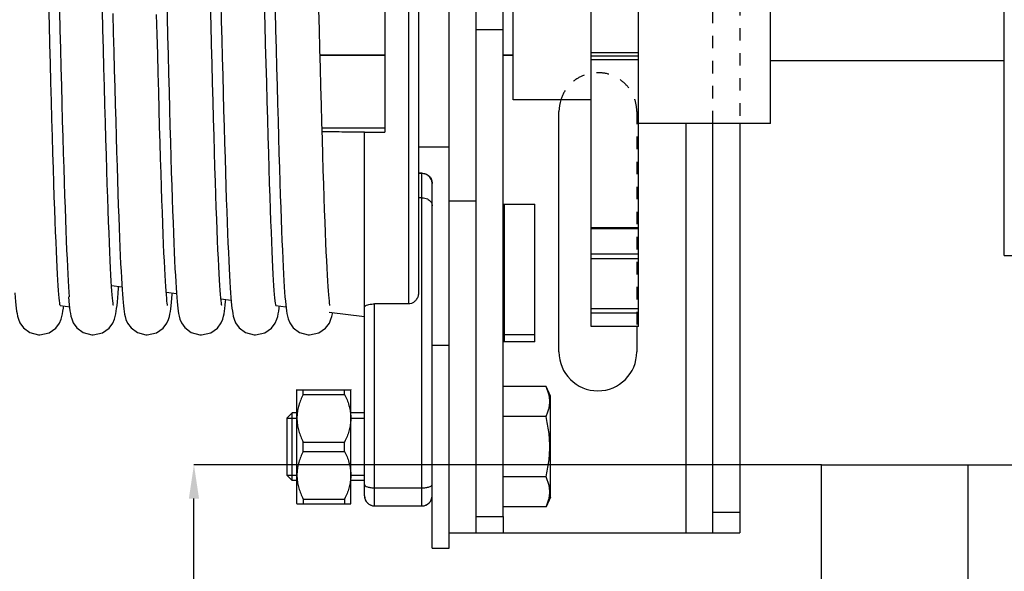
# Model space of a CAD drawing. Units: millimetres. Extents: x 7700 to 234750, y -36574 to 14968.
# Drawn here: x 26334 to 27789, y -14437 to -13622 of the extents above; entities that cross this region are included whole.
import ezdxf

# ---------------------------------------------------------------- set-up
doc = ezdxf.new("R2010")
doc.units = ezdxf.units.MM
doc.header["$LTSCALE"] = 46.255
doc.header["$PDMODE"] = 3
doc.header["$PDSIZE"] = 0.3125
doc.linetypes.add('CENTER', pattern=[0.6, 0.375, -0.075, 0.075, -0.075])
doc.linetypes.add('HIDDEN', pattern=[0.2, 0.1, -0.1])
doc.layers.get('0').update_dxf_attribs({"linetype": 'CONTINUOUS'})
doc.layers.get('Defpoints').update_dxf_attribs({"linetype": 'CONTINUOUS'})
doc.layers.add('DEFAULT_1', color=7, linetype='CENTER')
doc.styles.get("Standard").update_dxf_attribs({"font": 'txt', "width": 0.8})
doc.dimstyles.new('DIMSTYLE_2', dxfattribs={"dimtxt": 5, "dimasz": 5, "dimexe": 0.18, "dimexo": 0.0625, "dimgap": 0.09, "dimtad": 1, "dimlfac": 10, "dimdsep": 46, "dimtxsty": 'Standard', "dimblk": '_FILLED', "dimblk1": '_FILLED', "dimblk2": '_FILLED', "dimcen": 0.09, "dimadec": 0, "dimazin": 0, "dimtol": 1, "dimtp": 5, "dimtm": 5, "dimtfac": 1, "dimtofl": 0, "dimtmove": 0, "dimatfit": 3, "dimldrblk": '_FILLED', "dimfxl": 1, "dimtolj": 1, "dimarcsym": 0})

# ---------------------------------------------------------------- blocks, each defined once
blk = doc.blocks.new('A$C37FF37DD')
at = {"color": 7, "linetype": 'Continuous', "lineweight": 25}
for p, q in [((0, 0), (0, 83)), ((0, 83), (3, 83)), ((3, 0), (3, 83)), ((49, 0), (49, 83)), ((49, 83), (52, 83)), ((52, 0), (52, 83)), ((3, 80), (5.27, 80)), ((8.73, 80), (9.27, 80)), ((12.73, 80), (13.27, 80)), ((16.73, 80), (17.27, 80)), ((20.73, 80), (21.27, 80)), ((24.73, 80), (25.27, 80)), ((28.73, 80), (29.27, 80)), ((41, 80), (41.27, 80)), ((44.73, 80), (45.27, 80)), ((48.73, 80), (49, 80)), ((3, 3), (5.27, 3)), ((8.73, 3), (9.27, 3)), ((12.73, 3), (13.27, 3)), ((16.73, 3), (17.27, 3)), ((20.73, 3), (21.27, 3)), ((24.73, 3), (25.27, 3)), ((28.73, 3), (29.27, 3)), ((41, 3), (41.27, 3)), ((44.73, 3), (45.27, 3)), ((48.73, 3), (49, 3)), ((0, 0), (3, 0)), ((49, 0), (52, 0))]:
    blk.add_line(p, q, dxfattribs=at)
for centre, start, end in [((7, 81), 210, 330), ((11, 81), 210, 330), ((15, 81), 210, 330), ((19, 81), 210, 330), ((23, 81), 210, 330), ((27, 81), 210, 330), ((31, 81), 210, 300), ((43, 81), 210, 330), ((47, 81), 210, 330), ((7, 2), 30, 150), ((11, 2), 30, 150), ((15, 2), 30, 150), ((19, 2), 30, 150), ((23, 2), 30, 150), ((27, 2), 30, 150), ((31, 2), 60, 150), ((43, 2), 30, 150), ((47, 2), 30, 150)]:
    blk.add_arc(centre, 2, start, end, dxfattribs=at)
for points, knots in [([(32.73, 79.92), (32.68, 79.83), (32.56, 79.68), (32.37, 79.49), (32.2, 79.37), (32.08, 79.3), (32.02, 79.28), (32, 79.27)], [0, 0, 0, 0, 0.3117427, 0.5781824, 0.7933443, 0.9401289, 0.994912, 0.994912, 0.994912, 0.994912]), ([(32.73, 79.92), (32.82, 79.91), (32.99, 79.9), (33.17, 79.88), (33.27, 79.87)], [0, 0, 0, 0, 0.2519938, 0.5381233, 0.5381233, 0.5381233, 0.5381233]), ([(36.73, 79.74), (36.64, 79.58), (36.43, 79.3), (36.02, 78.99), (35.54, 78.79), (35.02, 78.73), (34.49, 78.82), (33.99, 79.06), (33.57, 79.42), (33.35, 79.72), (33.27, 79.87)], [0, 0, 0, 0, 0.530002, 1.041337, 1.547688, 2.059552, 2.591789, 3.140986, 3.694623, 4.231406, 4.231406, 4.231406, 4.231406]), ([(36.73, 79.74), (36.82, 79.74), (37, 79.74), (37.18, 79.74), (37.27, 79.74)], [0, 0, 0, 0, 0.2678631, 0.5359475, 0.5359475, 0.5359475, 0.5359475]), ([(40.73, 79.97), (40.67, 79.85), (40.51, 79.61), (40.23, 79.32), (39.91, 79.09), (39.56, 78.92), (39.21, 78.83), (38.86, 78.8), (38.53, 78.83), (38.22, 78.92), (37.94, 79.05), (37.68, 79.24), (37.45, 79.47), (37.32, 79.65), (37.27, 79.74)], [0, 0, 0, 0, 0.42129, 0.82932, 1.222208, 1.601681, 1.969228, 2.317247, 2.643805, 2.958533, 3.267673, 3.584259, 3.909968, 4.239505, 4.239505, 4.239505, 4.239505]), ([(40.73, 79.97), (40.8, 79.98), (40.89, 79.99), (40.98, 80), (41, 80)], [0, 0, 0, 0, 0.2017215, 0.2696683, 0.2696683, 0.2696683, 0.2696683]), ([(32, 3.73), (32.02, 3.72), (32.08, 3.7), (32.2, 3.63), (32.37, 3.51), (32.56, 3.33), (32.68, 3.17), (32.73, 3.08)], [0, 0, 0, 0, 0.0546742, 0.1999078, 0.4123859, 0.6794485, 0.9949012, 0.9949012, 0.9949012, 0.9949012]), ([(33.27, 3.13), (33.17, 3.12), (32.99, 3.1), (32.82, 3.09), (32.73, 3.08)], [0, 0, 0, 0, 0.2861295, 0.5381233, 0.5381233, 0.5381233, 0.5381233]), ([(33.27, 3.13), (33.35, 3.28), (33.57, 3.58), (33.99, 3.94), (34.49, 4.18), (35.02, 4.27), (35.54, 4.21), (36.02, 4.01), (36.43, 3.7), (36.64, 3.42), (36.73, 3.26)], [0, 0, 0, 0, 0.536287, 1.089478, 1.638782, 2.171272, 2.683311, 3.189767, 3.701225, 4.231405, 4.231405, 4.231405, 4.231405]), ([(37.27, 3.26), (37.18, 3.26), (37, 3.26), (36.82, 3.26), (36.73, 3.26)], [0, 0, 0, 0, 0.2680843, 0.5359475, 0.5359475, 0.5359475, 0.5359475]), ([(37.27, 3.26), (37.32, 3.35), (37.45, 3.53), (37.68, 3.76), (37.94, 3.95), (38.23, 4.08), (38.53, 4.17), (38.86, 4.2), (39.21, 4.17), (39.56, 4.08), (39.91, 3.91), (40.23, 3.68), (40.51, 3.39), (40.67, 3.15), (40.73, 3.03)], [0, 0, 0, 0, 0.330508, 0.657121, 0.974652, 1.285005, 1.601105, 1.928566, 2.273205, 2.638846, 3.017969, 3.410673, 3.818399, 4.239509, 4.239509, 4.239509, 4.239509]), ([(41, 3), (40.98, 3), (40.89, 3.01), (40.8, 3.02), (40.73, 3.03)], [0, 0, 0, 0, 0.0679468, 0.2696683, 0.2696683, 0.2696683, 0.2696683])]:
    blk.add_open_spline(points, degree=3, knots=knots, dxfattribs=at)
at = {"layer": 'DEFAULT_1', "lineweight": 25}
blk.add_line((5, 41.5), (0, 41.5), dxfattribs=at)
blk.add_text('CD10N', height=10).set_placement((3.55, 62.16))
blk = doc.blocks.new('_FILLED')
at = {"color": 0, "linetype": 'ByBlock'}
blk.add_solid([(0, 0), (-1, 0.15), (-1, -0.15)], dxfattribs=at)
blk = doc.blocks.new('*D120')
at = {"color": 0, "linetype": 'Continuous', "lineweight": -2, "transparency": 16777216}
for p, q in [((27518.9, -14279.3), (26591.3, -14279.3)), ((26591.5, -16780.2), (26591.5, -14329.3)), ((26840, -16830.2), (26591.3, -16830.2))]:
    blk.add_line(p, q, dxfattribs=at)
at = {"layer": 'Defpoints', "color": 0, "linetype": 'Continuous', "transparency": 16777216}
for p in [(26591.5, -14279.3), (27519.4, -14279.3), (26840.5, -16830.2)]:
    blk.add_point(p, dxfattribs=at)
at = {"color": 0, "linetype": 'Continuous', "lineweight": -2, "transparency": 16777216, "xscale": 50, "yscale": 50, "zscale": 50}
for p, rotation in [((26591.5, -14279.3), 90), ((26591.5, -16830.2), 270)]:
    blk.add_blockref('_FILLED', p, dxfattribs=dict(at, rotation=rotation))
at = {"color": 0, "linetype": 'Continuous', "lineweight": 25, "transparency": 16777216, "insert": (26471.5, -15554.7), "char_height": 200, "attachment_point": 5, "rotation": 90}
blk.add_mtext('\\A1;255', dxfattribs=at)

msp = doc.modelspace()

# ---------------------------------------------------------------- linework, layer by layer
at = {"color": 7, "linetype": 'Continuous'}
for p, q in [((26968.56, -14402.742), (26968.56, -12729.307)), ((26968.56, -14380.16), (26968.56, -12730.16)), ((27008.56, -14380.16), (27008.56, -12730.16)), ((27008.56, -14380.16), (27008.56, -12730.16)), ((27048.56, -14355.719), (27048.56, -12754.602)), ((27178.56, -14075.159), (27178.56, -13035.162)), ((27248.56, -14075.159), (27248.56, -13035.162)), ((26923.56, -13115.619), (26923.56, -14024.532)), ((27063.56, -13740.16), (27063.56, -13370.16)), ((27443.56, -13775.16), (27443.56, -13375.166)), ((26873.56, -13399.519), (26873.56, -13788.172)), ((27008.56, -13636.13), (27048.56, -13636.13)), ((26777.936, -13674.355), (26873.56, -13674.355)), ((27048.56, -13674.355), (27063.56, -13674.355)), ((27178.56, -13675.16), (27248.56, -13675.16)), ((27178.56, -13740.16), (27063.56, -13740.16)), ((27131.06, -14112.66), (27131.06, -13757.66)), ((26780.864, -13781.779), (26873.56, -13781.779)), ((27443.56, -13775.16), (27248.56, -13775.16)), ((27358.56, -14380.16), (27358.56, -13775.16)), ((27358.56, -14380.16), (27358.56, -13775.16)), ((27398.56, -13775.16), (27398.56, -14380.16)), ((27398.56, -13775.16), (27398.56, -14380.16)), ((26843.56, -13788.172), (26873.56, -13788.172)), ((26843.56, -14325.16), (26843.56, -13788.172)), ((26968.56, -13810.16), (26923.56, -13810.16)), ((27131.06, -14112.66), (27131.06, -13813.281)), ((26928.56, -13848.798), (26923.56, -13848.798)), ((26928.56, -13849.141), (26923.56, -13849.141)), ((26943.56, -14402.742), (26943.56, -13863.826)), ((26928.56, -13884.864), (26923.56, -13884.864)), ((27008.56, -13890.16), (26968.56, -13890.16)), ((27008.56, -13890.16), (26968.56, -13890.16)), ((27050.56, -13894.447), (27095.56, -13894.447)), ((27095.56, -14097.902), (27095.56, -13894.447)), ((27248.56, -13930.752), (27178.56, -13930.752)), ((26469.77, -14014.576), (26485.034, -14016.438)), ((26550.473, -14024.418), (26565.703, -14026.275)), ((26559.228, -14027.294), (26559.354, -14025.501)), ((26393.679, -14044.145), (26408.568, -14045.961)), ((26631.319, -14034.277), (26646.489, -14036.127)), ((26712.571, -14044.186), (26727.46, -14046.002)), ((26908.56, -14041.766), (26858.56, -14041.766)), ((26791.389, -14053.798), (26843.56, -14060.16)), ((27095.56, -14087.316), (27050.56, -14087.316)), ((27248.56, -14075.16), (27178.56, -14075.16)), ((27246.06, -14075.16), (27246.06, -14112.66)), ((27246.06, -14075.16), (27246.06, -14112.66)), ((26943.56, -14102.742), (26968.56, -14102.742)), ((26743.56, -14168.742), (26743.885, -14168.418)), ((26743.56, -14336.741), (26743.56, -14168.743)), ((26743.772, -14168.53), (26823.348, -14168.53)), ((26753.06, -14175.452), (26753.06, -14168.53)), ((26753.06, -14175.452), (26814.06, -14175.452)), ((26814.06, -14175.452), (26814.06, -14168.53)), ((26823.235, -14168.418), (26823.56, -14168.742)), ((26823.56, -14336.741), (26823.56, -14168.743)), ((27111.92, -14163.742), (27048.56, -14163.742)), ((27118.56, -14177.982), (27111.92, -14163.742)), ((27118.56, -14327.502), (27118.56, -14177.982)), ((26736.56, -14202.742), (26728.56, -14210.742)), ((26743.56, -14202.742), (26736.56, -14202.742)), ((26736.56, -14302.742), (26736.56, -14202.742)), ((26843.56, -14202.742), (26823.56, -14202.742)), ((26728.56, -14210.742), (26728.56, -14294.742)), ((27111.92, -14208.242), (27048.56, -14208.242)), ((26753.06, -14245.82), (26814.06, -14245.82)), ((26753.06, -14259.665), (26753.06, -14245.82)), ((26814.06, -14259.665), (26814.06, -14245.82)), ((26753.06, -14259.665), (26814.06, -14259.665)), ((27519.36, -14279.307), (28039.36, -14279.307)), ((27519.36, -16330.16), (27519.36, -14279.307)), ((26736.56, -14302.742), (26728.56, -14294.742)), ((26743.56, -14302.742), (26736.56, -14302.742)), ((26843.56, -14302.742), (26823.56, -14302.742)), ((27111.92, -14297.242), (27048.56, -14297.242)), ((26753.06, -14330.032), (26814.06, -14330.032)), ((26753.06, -14330.032), (26753.06, -14336.955)), ((26814.06, -14330.032), (26814.06, -14336.955)), ((27118.56, -14327.502), (27111.92, -14341.742)), ((26743.56, -14336.742), (26743.885, -14337.067)), ((26743.772, -14336.955), (26823.348, -14336.955)), ((26823.235, -14337.067), (26823.56, -14336.742)), ((26858.56, -14340.159), (26928.56, -14340.159)), ((27111.92, -14341.742), (27048.56, -14341.742)), ((27008.56, -14355.719), (27048.56, -14355.719)), ((26968.56, -14380.16), (27398.56, -14380.16)), ((26968.56, -14380.16), (27398.56, -14380.16)), ((26943.56, -14402.742), (26968.56, -14402.742))]:
    msp.add_line(p, q, dxfattribs=at)
at = {"color": 9, "linetype": 'Continuous'}
for p, q in [((26908.56, -13097.621), (26908.56, -14041.766)), ((26777.919, -13673.696), (26873.56, -13673.696)), ((27048.56, -13673.696), (27063.56, -13673.696)), ((27178.56, -13670.16), (27248.56, -13670.16)), ((27178.56, -13680.497), (27248.56, -13680.497)), ((27318.56, -13775.16), (27318.56, -14380.16)), ((26928.56, -14340.16), (26928.56, -13848.798)), ((27050.56, -14097.902), (27050.56, -13894.447)), ((27248.56, -13929.548), (27178.56, -13929.548)), ((27178.56, -13967.731), (27248.56, -13967.731)), ((27178.56, -13974.561), (27248.56, -13974.561)), ((26858.56, -14340.16), (26858.56, -14041.766)), ((27178.56, -14048.602), (27248.56, -14048.602)), ((27178.56, -14054.885), (27248.56, -14054.885)), ((27736.068, -17880.16), (27736.068, -14279.307)), ((26858.56, -14313.47), (26928.56, -14313.47)), ((27398.56, -14350.16), (27358.56, -14350.16)), ((27398.56, -14350.16), (27358.56, -14350.16)), ((27048.56, -14355.719), (27048.56, -14380.16))]:
    msp.add_line(p, q, dxfattribs=at)
msp.add_line((27443.56, -13682.16), (27789.36, -13682.16))
at = {"color": 3, "linetype": 'Continuous'}
msp.add_line((27095.56, -14097.902), (27050.56, -14097.902), dxfattribs=at)
at = {"color": 2, "linetype": 'Continuous'}
for p, q in [((26728.56, -14210.742), (26743.56, -14210.742)), ((26823.56, -14210.742), (26843.56, -14210.742)), ((26728.56, -14294.742), (26743.56, -14294.742)), ((26823.56, -14294.742), (26843.56, -14294.742))]:
    msp.add_line(p, q, dxfattribs=at)
at = {"color": 7, "linetype": 'Continuous'}
for points in [[(26551, -13589.164), (26551.726, -13617.548), (26552.454, -13645.797), (26553.182, -13673.73), (26553.906, -13701.169), (26554.625, -13727.945), (26555.336, -13753.904), (26556.038, -13778.9), (26556.728, -13802.806), (26557.403, -13825.528), (26558.065, -13847.046), (26558.713, -13867.369), (26559.349, -13886.509), (26559.972, -13904.485), (26560.583, -13921.318), (26561.184, -13937.033), (26561.774, -13951.657), (26562.355, -13965.218), (26562.926, -13977.747), (26563.489, -13989.255), (26564.042, -13999.753), (26564.584, -14009.262), (26565.117, -14017.809), (26565.64, -14025.435)], [(26393.662, -14044.287), (26393.646, -14044.173), (26393.421, -14042.807), (26393.096, -14040.43), (26392.715, -14037.126), (26392.296, -14032.922), (26391.849, -14027.808), (26391.379, -14021.76), (26390.888, -14014.742), (26390.379, -14006.714), (26389.853, -13997.64), (26389.311, -13987.486), (26388.755, -13976.219), (26388.183, -13963.811), (26387.598, -13950.238), (26386.999, -13935.479), (26386.386, -13919.487), (26385.757, -13902.201), (26385.111, -13883.556), (26384.446, -13863.487), (26383.761, -13841.93), (26383.057, -13818.887), (26382.336, -13794.471), (26381.603, -13768.832), (26380.86, -13742.142), (26380.112, -13714.599), (26379.361, -13686.415), (26378.612, -13657.819), (26377.867, -13629.049), (26377.131, -13600.344)], [(26472.547, -14044.301), (26472.545, -14044.25), (26472.328, -14042.948), (26472.011, -14040.654), (26471.639, -14037.463), (26471.231, -14033.419), (26470.796, -14028.509), (26470.336, -14022.684), (26469.853, -14015.874), (26469.346, -14007.989), (26468.817, -13998.963), (26468.268, -13988.78), (26467.703, -13977.441), (26467.125, -13964.962), (26466.534, -13951.334), (26465.931, -13936.529), (26465.315, -13920.521), (26464.686, -13903.285), (26464.043, -13884.803), (26463.388, -13865.057), (26462.718, -13844.036), (26462.033, -13821.734), (26461.334, -13798.16), (26460.622, -13773.386), (26459.9, -13747.532), (26459.168, -13720.737), (26458.43, -13693.156), (26457.689, -13664.957), (26456.945, -13636.317), (26456.203, -13607.421)], [(26632.556, -14044.338), (26632.535, -14044.198), (26632.306, -14042.803), (26631.979, -14040.398), (26631.597, -14037.07), (26631.177, -14032.85), (26630.73, -14027.717), (26630.257, -14021.624), (26629.762, -14014.505), (26629.243, -14006.291), (26628.705, -13996.948), (26628.149, -13986.459), (26627.578, -13974.822), (26626.995, -13962.048), (26626.401, -13948.14), (26625.795, -13933.074), (26625.177, -13916.824), (26624.547, -13899.364), (26623.904, -13880.671), (26623.247, -13860.725), (26622.577, -13839.512), (26621.892, -13817.019), (26621.191, -13793.243), (26620.477, -13768.236), (26619.75, -13742.117), (26619.014, -13715.03), (26618.271, -13687.135), (26617.523, -13658.605), (26616.773, -13629.625), (26616.023, -13600.387)], [(26631.217, -13597.658), (26631.898, -13624.246), (26632.589, -13651.006), (26633.286, -13677.73), (26633.987, -13704.214), (26634.688, -13730.256), (26635.385, -13755.665), (26636.077, -13780.263), (26636.759, -13803.888), (26637.43, -13826.406), (26638.088, -13847.768), (26638.733, -13867.972), (26639.366, -13887.024), (26639.988, -13904.933), (26640.598, -13921.715), (26641.198, -13937.386), (26641.787, -13951.97), (26642.367, -13965.491), (26642.937, -13977.976), (26643.498, -13989.445), (26644.05, -13999.911), (26644.592, -14009.395), (26645.125, -14017.929), (26645.648, -14025.55)], [(26712.554, -14044.329), (26712.538, -14044.215), (26712.312, -14042.848), (26711.988, -14040.471), (26711.607, -14037.167), (26711.188, -14032.963), (26710.741, -14027.849), (26710.271, -14021.801), (26709.78, -14014.783), (26709.271, -14006.756), (26708.745, -13997.682), (26708.203, -13987.527), (26707.646, -13976.26), (26707.075, -13963.852), (26706.49, -13950.28), (26705.891, -13935.52), (26705.278, -13919.529), (26704.649, -13902.242), (26704.003, -13883.597), (26703.338, -13863.528), (26702.653, -13841.971), (26701.949, -13818.928), (26701.228, -13794.513), (26700.495, -13768.873), (26699.752, -13742.184), (26699.004, -13714.64), (26698.253, -13686.456), (26697.504, -13657.86), (26696.759, -13629.09), (26696.023, -13600.385)], [(26792.547, -14044.301), (26792.545, -14044.25), (26792.328, -14042.948), (26792.011, -14040.654), (26791.639, -14037.463), (26791.231, -14033.419), (26790.796, -14028.509), (26790.336, -14022.684), (26789.853, -14015.874), (26789.346, -14007.989), (26788.817, -13998.963), (26788.268, -13988.78), (26787.703, -13977.441), (26787.125, -13964.962), (26786.534, -13951.334), (26785.931, -13936.529), (26785.315, -13920.521), (26784.686, -13903.285), (26784.043, -13884.803), (26783.388, -13865.057), (26782.718, -13844.036), (26782.033, -13821.734), (26781.334, -13798.16), (26780.622, -13773.386), (26779.9, -13747.532), (26779.168, -13720.737), (26778.43, -13693.156), (26777.689, -13664.957), (26776.945, -13636.317), (26776.203, -13607.421)], [(26392.606, -13608.58), (26393.331, -13636.801), (26394.057, -13664.806), (26394.783, -13692.415), (26395.505, -13719.457), (26396.221, -13745.769), (26396.929, -13771.199), (26397.627, -13795.614), (26398.313, -13818.893), (26398.985, -13840.958), (26399.643, -13861.804), (26400.287, -13881.443), (26400.919, -13899.889), (26401.539, -13917.164), (26402.148, -13933.292), (26402.746, -13948.3), (26403.333, -13962.217), (26403.911, -13975.075), (26404.481, -13986.902), (26405.041, -13997.713), (26405.592, -14007.525), (26406.134, -14016.365), (26406.667, -14024.267), (26407.192, -14031.279)], [(26471.602, -13612.696), (26472.333, -13641.1), (26473.053, -13668.821), (26473.763, -13695.786), (26474.462, -13721.927), (26475.151, -13747.188), (26475.829, -13771.519), (26476.497, -13794.88), (26477.154, -13817.237), (26477.801, -13838.562), (26478.438, -13858.836), (26479.064, -13878.045), (26479.68, -13896.182), (26480.286, -13913.245), (26480.882, -13929.237), (26481.468, -13944.168), (26482.044, -13958.051), (26482.609, -13970.905), (26483.166, -13982.744), (26483.712, -13993.584), (26484.247, -14003.449), (26484.772, -14012.368), (26485.287, -14020.378), (26485.793, -14027.528)], [(26552.524, -14044.213), (26552.559, -14044.347), (26552.548, -14044.269), (26552.335, -14042.998), (26552.021, -14040.727), (26551.647, -14037.542), (26551.236, -14033.471), (26550.796, -14028.511), (26550.333, -14022.641), (26549.85, -14015.834), (26549.35, -14008.055), (26548.834, -13999.269), (26548.302, -13989.437), (26547.755, -13978.52), (26547.193, -13966.481), (26546.616, -13953.286), (26546.025, -13938.9), (26545.419, -13923.3), (26544.8, -13906.47), (26544.166, -13888.401), (26543.519, -13869.094), (26542.859, -13848.556), (26542.187, -13826.802), (26541.501, -13803.858), (26540.804, -13779.757), (26540.094, -13754.545), (26539.372, -13728.276), (26538.639, -13701.013), (26537.895, -13672.833), (26537.139, -13643.819), (26536.373, -13614.068)], [(26711.498, -13608.621), (26712.223, -13636.842), (26712.949, -13664.847), (26713.675, -13692.456), (26714.397, -13719.498), (26715.113, -13745.81), (26715.821, -13771.241), (26716.519, -13795.655), (26717.205, -13818.934), (26717.877, -13840.999), (26718.535, -13861.846), (26719.179, -13881.484), (26719.811, -13899.93), (26720.431, -13917.205), (26721.04, -13933.333), (26721.637, -13948.341), (26722.225, -13962.259), (26722.803, -13975.116), (26723.372, -13986.943), (26723.933, -13997.754), (26724.484, -14007.566), (26725.026, -14016.406), (26725.559, -14024.308), (26726.084, -14031.32)], [(26479.313, -14026.137), (26479.83, -14018.672), (26480.009, -14015.825)], [(26326.756, -14025.509), (26327.271, -14032.273), (26327.782, -14038.25), (26328.294, -14043.518), (26328.816, -14048.168), (26329.367, -14052.321), (26329.984, -14056.148), (26330.774, -14059.988), (26331.98, -14064.281), (26334.264, -14069.705), (26339.459, -14076.968), (26348.853, -14083.971), (26361.54, -14087.547), (26363.61, -14087.619)], [(26442.502, -14087.66), (26456.335, -14084.465), (26466.142, -14077.536), (26471.677, -14070.067), (26474.086, -14064.46), (26475.283, -14060.257), (26476.065, -14056.529), (26476.691, -14052.73), (26477.25, -14048.576), (26477.779, -14043.921), (26478.293, -14038.686), (26478.802, -14032.785), (26479.313, -14026.137)], [(26485.793, -14027.528), (26486.292, -14033.887), (26486.788, -14039.524), (26487.287, -14044.516), (26487.8, -14048.953), (26488.345, -14052.951), (26488.974, -14056.726), (26489.784, -14060.524), (26491.004, -14064.715), (26493.301, -14070.02), (26498.528, -14077.194), (26507.921, -14084.101), (26520.572, -14087.598), (26522.501, -14087.66)], [(26522.502, -14087.66), (26536.22, -14084.519), (26546.027, -14077.651), (26551.61, -14070.192), (26554.046, -14064.576), (26555.253, -14060.383), (26556.034, -14056.696), (26556.655, -14052.966), (26557.209, -14048.909), (26557.731, -14044.375), (26558.237, -14039.29), (26558.734, -14033.615), (26559.228, -14027.294)], [(26565.64, -14025.435), (26566.154, -14032.2), (26566.664, -14038.178), (26567.175, -14043.45), (26567.696, -14048.108), (26568.245, -14052.272), (26568.864, -14056.121), (26569.655, -14059.987), (26570.843, -14064.237), (26573.069, -14069.58), (26578.167, -14076.813), (26587.552, -14083.913), (26600.329, -14087.581), (26602.502, -14087.66)], [(26645.648, -14025.55), (26646.163, -14032.314), (26646.674, -14038.291), (26647.186, -14043.559), (26647.708, -14048.209), (26648.258, -14052.362), (26648.876, -14056.19), (26649.665, -14060.029), (26650.871, -14064.322), (26653.156, -14069.746), (26658.351, -14077.009), (26667.745, -14084.012), (26680.432, -14087.589), (26682.502, -14087.66)], [(26363.61, -14087.619), (26377.412, -14084.439), (26387.217, -14077.528), (26392.759, -14070.075), (26395.183, -14064.452), (26396.397, -14060.192), (26397.197, -14056.36), (26397.842, -14052.391), (26398.426, -14047.983), (26398.782, -14044.767)], [(26406.084, -14031.32), (26406.604, -14037.51), (26407.123, -14042.954), (26407.652, -14047.745), (26408.206, -14052), (26408.823, -14055.895), (26409.597, -14059.735), (26410.786, -14064.064), (26413.057, -14069.556), (26418.228, -14076.879), (26427.624, -14083.95), (26440.336, -14087.582), (26442.502, -14087.66)], [(26602.502, -14087.66), (26616.472, -14084.4), (26626.279, -14077.397), (26631.758, -14069.916), (26634.132, -14064.32), (26635.318, -14060.112), (26636.097, -14056.358), (26636.722, -14052.518), (26637.282, -14048.316), (26637.811, -14043.618), (26638.323, -14038.359), (26638.596, -14035.165)], [(26682.502, -14087.66), (26696.303, -14084.48), (26706.109, -14077.569), (26711.651, -14070.117), (26714.074, -14064.493), (26715.289, -14060.233), (26716.089, -14056.401), (26716.734, -14052.432), (26717.318, -14048.024), (26717.674, -14044.809)], [(26726.084, -14031.32), (26726.604, -14037.51), (26727.123, -14042.954), (26727.652, -14047.745), (26728.206, -14052), (26728.823, -14055.895), (26729.597, -14059.735), (26730.786, -14064.064), (26733.057, -14069.556), (26738.228, -14076.879), (26747.624, -14083.95), (26760.336, -14087.582), (26762.502, -14087.66)], [(26762.502, -14087.66), (26776.335, -14084.465), (26786.142, -14077.536), (26791.677, -14070.067), (26794.086, -14064.46), (26795.283, -14060.257), (26796.065, -14056.529), (26796.414, -14054.411)]]:
    msp.add_lwpolyline(points, dxfattribs=at)
for centre, radius, start, end in [((27188.56, -13757.66), 57.5, 162.281068, 180), ((27188.56, -14112.66), 57.5, 180, 0), ((27188.56, -14112.66), 57.5, 180, 0), ((26858.56, -14325.159), 15, 180, 270), ((26858.56, -14325.16), 15, 180, 270), ((26928.56, -14325.159), 15, 270, 0), ((26928.56, -14325.16), 15, 270, 360)]:
    msp.add_arc(centre, radius, start, end, dxfattribs=at)
for points, start_tangent, end_tangent in [([(26843.56, -13788.172), (26810.004, -13787.803), (26781.028, -13787.485)], (-0.99993974, 0.01097836), (-0.99993941, 0.0110082)), ([(26928.56, -13848.798), (26933.02, -13849.477), (26936.554, -13851.11), (26939.239, -13853.272), (26941.208, -13855.747), (26942.55, -13858.404), (26943.318, -13861.137), (26943.56, -13863.826)], (1, 0), (0, -1)), ([(26943.557, -13863.837), (26942.422, -13858.409), (26939.176, -13853.544), (26934.31, -13850.287), (26928.56, -13849.141)], (-0.02062165, 0.99978735), (-1, 0)), ([(26943.56, -13864.139), (26943.557, -13863.837)], (0, 1), (-0.02062165, 0.99978735)), ([(26928.56, -13884.864), (26933.02, -13885.401), (26936.554, -13886.689), (26939.239, -13888.397), (26941.208, -13890.351), (26942.55, -13892.449), (26943.318, -13894.606), (26943.56, -13896.73)], (1, 0), (0, -1)), ([(27048.56, -13893.918), (27048.828, -13894.182), (27049.56, -13894.376), (27050.56, -13894.447)], (0, -1), (1, 0)), ([(26923.56, -14024.378), (26922.716, -14030.157), (26920.396, -14035.091), (26916.991, -14038.778), (26912.86, -14041.041), (26908.56, -14041.766)], (0, -1), (-1, 0)), ([(26843.56, -14046.288), (26844.4, -14044.877), (26846.707, -14043.604), (26850.104, -14042.606), (26854.239, -14041.973), (26858.56, -14041.766)], (0, 1), (1, 0)), ([(27050.56, -14087.316), (27049.56, -14087.245), (27048.828, -14087.052), (27048.56, -14086.787)], (-1, 0), (0, 1)), ([(26753.06, -14175.452), (26749.321, -14183.731), (26746.586, -14191.626), (26744.783, -14199.303), (26743.885, -14206.871), (26743.885, -14214.408), (26744.784, -14221.976), (26746.587, -14229.65), (26749.321, -14237.543), (26753.06, -14245.82)], (-0.44845044, -0.8938077), (0.44845044, -0.8938077)), ([(26814.06, -14175.452), (26817.8, -14183.731), (26820.534, -14191.626), (26822.337, -14199.303), (26823.236, -14206.871), (26823.235, -14214.408), (26822.336, -14221.976), (26820.533, -14229.65), (26817.799, -14237.543), (26814.06, -14245.82)], (0.44845044, -0.8938077), (-0.44845044, -0.8938077)), ([(27111.92, -14208.242), (27114.316, -14202.514), (27116.05, -14196.971), (27117.117, -14191.482), (27117.48, -14185.99), (27117.117, -14180.499), (27116.049, -14175.01), (27114.316, -14169.47), (27111.92, -14163.742)], (0.42261826, 0.90630779), (-0.42261826, 0.90630779)), ([(27117.48, -14252.742), (27117.113, -14241.7), (27116.038, -14230.687), (27114.301, -14219.618), (27111.92, -14208.242)], (0, 1), (-0.22706382, 0.97387988)), ([(26753.06, -14259.665), (26749.321, -14267.943), (26746.586, -14275.838), (26744.783, -14283.515), (26743.885, -14291.084), (26743.885, -14298.62), (26744.784, -14306.188), (26746.587, -14313.863), (26749.321, -14321.755), (26753.06, -14330.032)], (-0.44845044, -0.8938077), (0.44845044, -0.8938077)), ([(26814.06, -14259.665), (26817.8, -14267.943), (26820.534, -14275.838), (26822.337, -14283.515), (26823.236, -14291.084), (26823.235, -14298.62), (26822.336, -14306.188), (26820.533, -14313.863), (26817.799, -14321.755), (26814.06, -14330.032)], (0.44845044, -0.8938077), (-0.44845044, -0.8938077)), ([(27111.92, -14297.242), (27114.302, -14285.865), (27116.038, -14274.794), (27117.113, -14263.783), (27117.48, -14252.742)], (0.22706382, 0.97387988), (0, 1)), ([(27111.92, -14341.742), (27114.316, -14336.014), (27116.05, -14330.471), (27117.117, -14324.982), (27117.48, -14319.49), (27117.117, -14313.999), (27116.049, -14308.51), (27114.316, -14302.97), (27111.92, -14297.242)], (0.42261826, 0.90630779), (-0.42261826, 0.90630779))]:
    msp.add_spline(points, degree=3, dxfattribs=dict(at, start_tangent=start_tangent, end_tangent=end_tangent))
at = {"color": 3, "linetype": 'Continuous', "start_tangent": (-1, 0), "end_tangent": (-0.99992252, 0.0124481)}
msp.add_spline([(27050.56, -14097.902), (27048.559, -14097.89)], degree=3, dxfattribs=at)
at = {"color": 9, "linetype": 'Continuous'}
for points, start_tangent, end_tangent in [([(26843.56, -14308.478), (26844.702, -14310.388), (26847.953, -14312.008), (26852.82, -14313.09), (26858.56, -14313.47)], (0, -1), (1, 0)), ([(26928.56, -14313.47), (26934.3, -14313.09), (26939.167, -14312.008), (26942.418, -14310.388), (26943.56, -14308.478)], (1, 0), (0, 1)), ([(26843.56, -14325.159), (26844.518, -14330.433)], (0, -1), (0.35074678, -0.93647034)), ([(26844.518, -14330.433), (26844.702, -14330.899), (26845.189, -14331.957)], (0.35074678, -0.93647034), (0.4534429, -0.89128533)), ([(26845.189, -14331.957), (26847.315, -14335.085)], (0.4534429, -0.89128533), (0.66155298, -0.74989843)), ([(26847.315, -14335.085), (26847.953, -14335.766), (26848.634, -14336.404)], (0.66155298, -0.74989843), (0.74989922, -0.66155208)), ([(26938.486, -14336.404), (26939.167, -14335.766), (26939.806, -14335.085)], (0.74989897, 0.66155236), (0.66155271, 0.74989867)), ([(26939.806, -14335.085), (26941.931, -14331.957)], (0.66155271, 0.74989867), (0.45344258, 0.89128549)), ([(26941.931, -14331.957), (26942.418, -14330.899), (26942.602, -14330.433)], (0.45344258, 0.89128549), (0.35074654, 0.93647043)), ([(26942.602, -14330.433), (26943.56, -14325.159)], (0.35074654, 0.93647043), (0, 1)), ([(26848.634, -14336.404), (26851.767, -14338.533)], (0.74989922, -0.66155208), (0.89145736, -0.45310459)), ([(26851.767, -14338.533), (26852.82, -14339.017), (26853.284, -14339.2)], (0.89145736, -0.45310459), (0.93641366, -0.35089808)), ([(26853.284, -14339.2), (26858.56, -14340.159)], (0.93641366, -0.35089808), (1, 0)), ([(26928.56, -14340.159), (26933.837, -14339.2)], (1, 0), (0.93641358, 0.35089829)), ([(26933.837, -14339.2), (26934.3, -14339.017), (26935.353, -14338.533)], (0.93641358, 0.35089828), (0.89145723, 0.45310485)), ([(26935.353, -14338.533), (26938.486, -14336.404)], (0.89145723, 0.45310485), (0.74989897, 0.66155236))]:
    msp.add_spline(points, degree=3, dxfattribs=dict(at, start_tangent=start_tangent, end_tangent=end_tangent))
at = {"layer": 'DEFAULT_1', "color": 7, "linetype": 'HIDDEN', "ltscale": 4}
for p, q in [((27358.56, -13775.16), (27358.56, -13375.16)), ((27398.56, -13375.16), (27398.56, -13775.16)), ((27246.06, -13757.66), (27246.06, -14075.16))]:
    msp.add_line(p, q, dxfattribs=at)
msp.add_arc((27188.56, -13757.66), 57.5, 0, 162.281068, dxfattribs=at)

# ---------------------------------------------------------------- block references
at = {"xscale": 10, "yscale": 10, "zscale": 10}
msp.add_blockref('A$C37FF37DD', (27789.36, -13970.16), dxfattribs=at)

# ---------------------------------------------------------------- dimensions: what is measured, and where the dimension line sits
at = {"color": 82, "linetype": 'Continuous', "lineweight": 25}
dim = msp.add_linear_dim(base=(26591.475, -14279.307), p1=(26840.481, -16830.16), p2=(27519.36, -14279.307), angle=90, dimstyle='DIMSTYLE_2', override={"dimtxt": 200, "dimasz": 50, "dimexo": 0.5, "dimgap": 20, "dimdec": 0, "dimlfac": 0.1, "dimtol": 0}, dxfattribs=at)
dim.commit()
dim.dimension.update_dxf_attribs({"geometry": '*D120', "text_midpoint": (26471.475, -15554.734)})

doc.saveas('drawing.dxf')
